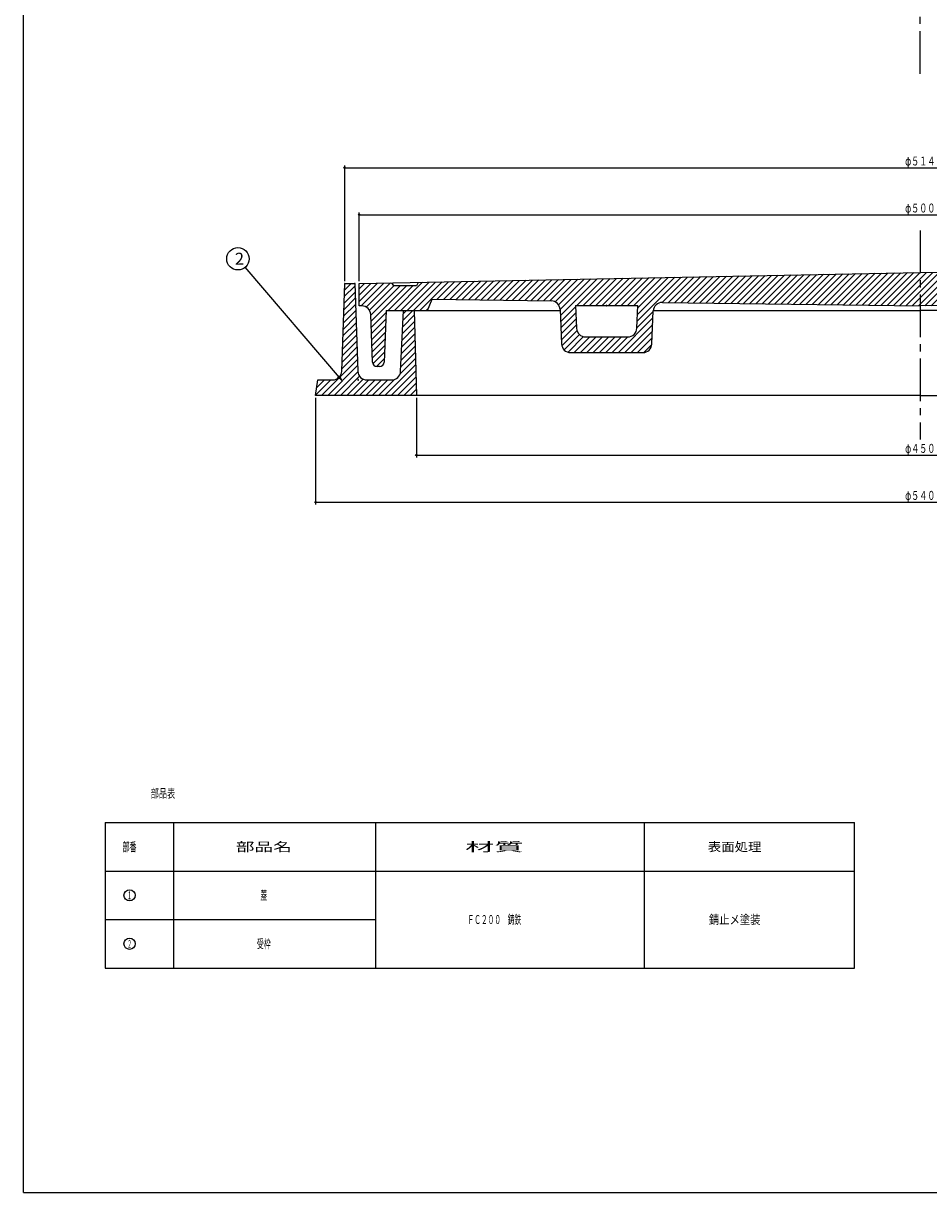
# Model space of a CAD drawing. Extents: x -2874 to 499, y -1322 to 3653.
# Drawn here: x -337 to 67, y 2543 to 3065 of the extents above; entities that cross this region are included whole.
import ezdxf
from ezdxf.enums import TextEntityAlignment as Align

# ---------------------------------------------------------------- set-up
doc = ezdxf.new("R2010")
doc.units = 0
doc.header["$PDMODE"] = 65
doc.header["$PDSIZE"] = 0.2
doc.linetypes.add('CENTER2', pattern=[28.575, 19.05, -3.175, 3.175, -3.175])
doc.linetypes.add('DIVIDE', pattern=[1.25, 0.5, -0.25, 0, -0.25, 0, -0.25])
doc.layers.get('0').update_dxf_attribs({"linetype": 'CONTINUOUS'})
doc.layers.get('DEFPOINTS').update_dxf_attribs({"color": 3, "linetype": 'DIVIDE'})
for name, color, linetype in [('1', 7, 'CONTINUOUS'), ('3', 7, 'CONTINUOUS'), ('4', 7, 'CONTINUOUS')]:
    doc.layers.add(name, color=color, linetype=linetype)
doc.styles.add('DIMSTANDARD', font='MONOTXT.shx', dxfattribs={"width": 0.75, "bigfont": 'EXTFONT.shx'})
doc.styles.get("Standard").update_dxf_attribs({"font": 'MONOTXT.shx', "width": 0.8, "bigfont": 'EXTFONT.shx'})
doc.styles.add('WinFont2', font='ＭＳ ゴシック', dxfattribs={"width": 0.8})
doc.dimstyles.new('DIMSTYEX_1', dxfattribs={"dimtxt": 4, "dimasz": 2, "dimexe": 1, "dimexo": 1, "dimgap": 1, "dimtad": 3, "dimdec": 3, "dimdsep": 46, "dimtxsty": 'DIMSTANDARD', "dimcen": 0, "dimclrd": 3, "dimclre": 3, "dimclrt": 2, "dimadec": 3, "dimazin": 2, "dimtfac": 0.5, "dimtdec": 4, "dimtofl": 0, "dimtmove": 0, "dimatfit": 3, "dimldrblk": 'OPEN30', "dimfxl": 1, "dimtolj": 1, "dimtzin": 1, "dimlwd": -1, "dimlwe": -1, "dimarcsym": 0})
doc.dimstyles.new('DIMSTYEX_4', dxfattribs={"dimtxt": 4, "dimasz": 2, "dimexe": 1, "dimexo": 1, "dimgap": 1, "dimtad": 3, "dimdec": 3, "dimdsep": 46, "dimtxsty": 'DIMSTANDARD', "dimblk1": 'SMALL', "dimblk2": 'SMALL', "dimsah": 1, "dimcen": 0, "dimclrd": 3, "dimclre": 3, "dimclrt": 2, "dimadec": 3, "dimazin": 2, "dimtfac": 0.5, "dimtdec": 4, "dimtofl": 0, "dimtmove": 0, "dimatfit": 3, "dimfxl": 1, "dimtolj": 1, "dimtzin": 1, "dimlwd": -1, "dimlwe": -1, "dimarcsym": 0})

# ---------------------------------------------------------------- blocks, each defined once
blk = doc.blocks.new('MAKR8', base_point=(-289.57, 2675.93))
at = {"layer": '1', "color": 7, "linetype": 'CONTINUOUS'}
blk.add_circle((-289.57, 2675.93), 2.5, dxfattribs=at)
at = {"layer": '1', "color": 7, "linetype": 'CONTINUOUS', "width": 0.285714}
blk.add_text('１', height=3.5, dxfattribs=at).set_placement((-290.57, 2674.18), (-288.57, 2674.18), align=Align.FIT)
blk = doc.blocks.new('MAKR9', base_point=(-289.57, 2654.28))
at = {"layer": '1', "color": 7, "linetype": 'CONTINUOUS'}
blk.add_circle((-289.57, 2654.28), 2.5, dxfattribs=at)
at = {"layer": '1', "color": 7, "linetype": 'CONTINUOUS', "width": 0.285714}
blk.add_text('２', height=3.5, dxfattribs=at).set_placement((-290.57, 2652.53), (-288.57, 2652.53), align=Align.FIT)
blk = doc.blocks.new('_SMALL')
at = {"color": 0, "linetype": 'BYBLOCK', "lineweight": -2}
blk.add_circle((0, 0), 0.167, dxfattribs=at)
blk = doc.blocks.new('*D22')
at = {"layer": '1', "color": 3, "linetype": 'BYBLOCK'}
for p, q in [((-161.48, 2898.08), (-161.48, 2871.49)), ((288.52, 2898.08), (288.52, 2871.49)), ((-161.48, 2872.49), (288.52, 2872.49))]:
    blk.add_line(p, q, dxfattribs=at)
at = {"layer": 'DEFPOINTS', "color": 3, "linetype": 'BYBLOCK'}
for p in [(-161.48, 2899.08), (288.52, 2899.08), (288.52, 2872.49)]:
    blk.add_point(p, dxfattribs=at)
at = {"layer": '1', "color": 3, "linetype": 'BYBLOCK', "xscale": 2.0000000008, "yscale": 2.0000000008, "zscale": 2.0000000008}
for p in [(-161.48, 2872.49), (288.52, 2872.49)]:
    blk.add_blockref('_SMALL', p, dxfattribs=at)
at = {"layer": '1', "color": 2, "linetype": 'BYBLOCK', "style": 'DIMSTANDARD', "width": 0.421875}
blk.add_text('φ４５０', height=4, dxfattribs=at).set_placement((56.77, 2873.49), (70.27, 2873.49), align=Align.FIT)
blk = doc.blocks.new('*D23')
at = {"layer": '1', "color": 3, "linetype": 'BYBLOCK'}
for p, q in [((-206.48, 2898.08), (-206.48, 2850.49)), ((333.52, 2898.08), (333.52, 2850.49)), ((-206.48, 2851.49), (333.52, 2851.49))]:
    blk.add_line(p, q, dxfattribs=at)
at = {"layer": 'DEFPOINTS', "color": 3, "linetype": 'BYBLOCK'}
for p in [(-206.48, 2899.08), (333.52, 2899.08), (333.52, 2851.49)]:
    blk.add_point(p, dxfattribs=at)
at = {"layer": '1', "color": 3, "linetype": 'BYBLOCK', "xscale": 2.0000000008, "yscale": 2.0000000008, "zscale": 2.0000000008}
for p in [(-206.48, 2851.49), (333.52, 2851.49)]:
    blk.add_blockref('_SMALL', p, dxfattribs=at)
at = {"layer": '1', "color": 2, "linetype": 'BYBLOCK', "style": 'DIMSTANDARD', "width": 0.421875}
blk.add_text('φ５４０', height=4, dxfattribs=at).set_placement((56.77, 2852.49), (70.27, 2852.49), align=Align.FIT)
blk = doc.blocks.new('*D24')
at = {"layer": '1', "color": 3, "linetype": 'BYBLOCK'}
for p, q in [((-186.98, 2950.08), (-186.98, 2980.8)), ((-186.98, 2979.8), (314.02, 2979.8)), ((314.02, 2950.08), (314.02, 2980.8))]:
    blk.add_line(p, q, dxfattribs=at)
at = {"layer": 'DEFPOINTS', "color": 3, "linetype": 'BYBLOCK'}
for p in [(314.02, 2979.8), (-186.98, 2949.08), (314.02, 2949.08)]:
    blk.add_point(p, dxfattribs=at)
at = {"layer": '1', "color": 3, "linetype": 'BYBLOCK', "xscale": 2.0000000008, "yscale": 2.0000000008, "zscale": 2.0000000008}
for p in [(-186.98, 2979.8), (314.02, 2979.8)]:
    blk.add_blockref('_SMALL', p, dxfattribs=at)
at = {"layer": '1', "color": 2, "linetype": 'BYBLOCK', "style": 'DIMSTANDARD', "width": 0.421875}
blk.add_text('φ５００', height=4, dxfattribs=at).set_placement((56.77, 2980.8), (70.27, 2980.8), align=Align.FIT)
blk = doc.blocks.new('*D25')
at = {"layer": '1', "color": 3, "linetype": 'BYBLOCK'}
for p, q in [((-193.48, 2950.08), (-193.48, 3001.8)), ((-193.48, 3000.8), (320.52, 3000.8)), ((320.52, 2950.08), (320.52, 3001.8))]:
    blk.add_line(p, q, dxfattribs=at)
at = {"layer": 'DEFPOINTS', "color": 3, "linetype": 'BYBLOCK'}
for p in [(320.52, 3000.8), (-193.48, 2949.08), (320.52, 2949.08)]:
    blk.add_point(p, dxfattribs=at)
at = {"layer": '1', "color": 3, "linetype": 'BYBLOCK', "xscale": 2.0000000008, "yscale": 2.0000000008, "zscale": 2.0000000008}
for p in [(-193.48, 3000.8), (320.52, 3000.8)]:
    blk.add_blockref('_SMALL', p, dxfattribs=at)
at = {"layer": '1', "color": 2, "linetype": 'BYBLOCK', "style": 'DIMSTANDARD', "width": 0.421875}
blk.add_text('φ５１４', height=4, dxfattribs=at).set_placement((56.77, 3001.8), (70.27, 3001.8), align=Align.FIT)
blk = doc.blocks.new('_OPEN30')
at = {"color": 0, "linetype": 'BYBLOCK', "lineweight": -2}
for p, q in [((-1, 0.27), (0, 0)), ((0, 0), (-1, -0.27)), ((0, 0), (-1, 0))]:
    blk.add_line(p, q, dxfattribs=at)
blk = doc.blocks.new('BALN9')
at = {"layer": '1', "color": 3, "linetype": 'BYBLOCK'}
blk.add_circle((-46.19, 54.08), 5, dxfattribs=at)
at = {"layer": '1', "color": 2, "linetype": 'BYBLOCK', "style": 'WinFont2'}
blk.add_text('2', height=5.38, dxfattribs=at).set_placement((-47.54, 51.39))
at = {"layer": '1', "color": 3, "linetype": 'BYBLOCK'}
blk.add_leader([(0, 0), (-42.95, 50.28)], dimstyle='DIMSTYEX_1', dxfattribs=at)

msp = doc.modelspace()

# ---------------------------------------------------------------- hatches: boundary and pattern name
at = {"layer": '1', "linetype": 'CONTINUOUS'}
h = msp.add_hatch(dxfattribs=at)
h.set_pattern_fill('_U', scale=2, angle=45, style=0, pattern_type=0)
h.set_pattern_definition([(45, (63.5158, 2937.0789), (-1.414214, 1.414214), [])])
edge = h.paths.add_edge_path()
edge.add_line((287.646, 2949.6052), (63.5158, 2954.0789))
edge.add_line((63.5158, 2954.0789), (-160.6145, 2949.6052))
edge.add_line((-160.6145, 2949.6052), (-161.4842, 2948.0789))
edge.add_line((-161.4842, 2948.0789), (-171.4842, 2948.0789))
edge.add_line((-171.4842, 2948.0789), (-172.3979, 2949.37))
edge.add_line((-172.3979, 2949.37), (-186.9842, 2949.0789))
edge.add_line((-186.9842, 2949.0789), (-186.9842, 2939.0789))
edge.add_line((-186.9842, 2939.0789), (-185.8388, 2939.0789))
edge.add_arc((-185.8388, 2935.0789), 4, 362.121096, 450, ccw=False)
edge.add_line((-181.8416, 2935.2269), (-181.0556, 2914.0048))
edge.add_arc((-179.0569, 2914.0789), 2, -177.878904, -90)
edge.add_line((-179.0569, 2912.0789), (-177.9058, 2912.0789))
edge.add_arc((-177.9058, 2914.0789), 2, -90, -2.29061)
edge.add_line((-175.9074, 2913.9989), (-174.9842, 2937.0789))
edge.add_line((-174.9842, 2937.0789), (-156.4842, 2937.0789))
edge.add_line((-156.4842, 2937.0789), (-154.4842, 2942.0789))
edge.add_line((-154.4842, 2942.0789), (-101.2434, 2941.3462))
edge.add_arc((-101.2984, 2937.3466), 4, 362.434812, 449.211576, ccw=False)
edge.add_line((-97.302, 2937.5165), (-96.6471, 2922.1145))
edge.add_arc((-92.6507, 2922.2844), 4, -177.565188, -90)
edge.add_line((-92.6507, 2918.2844), (-60.3157, 2918.2844))
edge.add_arc((-60.3157, 2922.2844), 4, -90, -2.465567)
edge.add_line((-56.3194, 2922.1124), (-55.6854, 2936.8359))
edge.add_arc((-51.6891, 2936.6639), 4, 449.211576, 537.534433, ccw=False)
edge.add_line((-51.6341, 2940.6635), (63.5158, 2939.0789))
edge.add_line((63.5158, 2939.0789), (178.6656, 2940.6635))
edge.add_arc((178.7207, 2936.6639), 4, 362.465567, 450.788424, ccw=False)
edge.add_line((182.7169, 2936.8359), (183.3509, 2922.1124))
edge.add_arc((187.3472, 2922.2844), 4, -177.534433, -90)
edge.add_line((187.3472, 2918.2844), (219.6822, 2918.2844))
edge.add_arc((219.6822, 2922.2844), 4, -90, -2.434812)
edge.add_line((223.6786, 2922.1145), (224.3335, 2937.5165))
edge.add_arc((228.3299, 2937.3466), 4, 450.788424, 537.565188, ccw=False)
edge.add_line((228.2749, 2941.3462), (281.5158, 2942.0789))
edge.add_line((281.5158, 2942.0789), (283.5158, 2937.0789))
edge.add_line((283.5158, 2937.0789), (302.0158, 2937.0789))
edge.add_line((302.0158, 2937.0789), (302.939, 2913.9989))
edge.add_arc((304.9374, 2914.0789), 2, -177.70939, -90)
edge.add_line((304.9374, 2912.0789), (306.0885, 2912.0789))
edge.add_arc((306.0885, 2914.0789), 2, -90, -2.121096)
edge.add_line((308.0871, 2914.0048), (308.8731, 2935.2269))
edge.add_arc((312.8703, 2935.0789), 4, 450, 537.878904, ccw=False)
edge.add_line((312.8703, 2939.0789), (314.0158, 2939.0789))
edge.add_line((314.0158, 2939.0789), (314.0158, 2949.0789))
edge.add_line((314.0158, 2949.0789), (299.4294, 2949.37))
edge.add_line((299.4294, 2949.37), (298.5158, 2948.0789))
edge.add_line((298.5158, 2948.0789), (288.5158, 2948.0789))
edge.add_line((288.5158, 2948.0789), (287.646, 2949.6052))
edge = h.paths.add_edge_path(flags=16)
edge.add_line((-62.5865, 2939.2844), (-90.3709, 2939.2844))
edge.add_line((-90.3709, 2939.2844), (-89.9384, 2929.1145))
edge.add_arc((-85.942, 2929.2844), 4, -177.565188, -90)
edge.add_line((-85.942, 2925.2844), (-67.0208, 2925.2844))
edge.add_arc((-67.0208, 2929.2844), 4, -90, -2.465567)
edge.add_line((-63.0245, 2929.1124), (-62.5865, 2939.2844))
edge = h.paths.add_edge_path(flags=16)
edge.add_line((217.4024, 2939.2844), (189.618, 2939.2844))
edge.add_line((189.618, 2939.2844), (190.056, 2929.1124))
edge.add_arc((194.0523, 2929.2844), 4, -177.534433, -90)
edge.add_line((194.0523, 2925.2844), (212.9735, 2925.2844))
edge.add_arc((212.9735, 2929.2844), 4, -90, -2.434812)
edge.add_line((216.9699, 2929.1145), (217.4024, 2939.2844))
at = {"layer": '4', "linetype": 'CONTINUOUS'}
h = msp.add_hatch(dxfattribs=at)
h.set_pattern_fill('_U', scale=2, angle=45, style=0, pattern_type=0)
h.set_pattern_definition([(45, (-161.4842, 2899.0789), (-1.414214, 1.414214), [])])
edge = h.paths.add_edge_path()
edge.add_line((-162.4842, 2937.0789), (-167.2342, 2937.0789))
edge.add_line((-167.2342, 2937.0789), (-168.5314, 2909.8649))
edge.add_arc((-172.5257, 2910.0789), 4, 270, 356.933514, ccw=False)
edge.add_line((-172.5257, 2906.0789), (-183.639, 2906.0789))
edge.add_arc((-183.639, 2910.0789), 4, 182.260502, 270, ccw=False)
edge.add_line((-187.6359, 2909.9211), (-188.9842, 2949.0789))
edge.add_line((-188.9842, 2949.0789), (-193.4842, 2949.0789))
edge.add_line((-193.4842, 2949.0789), (-194.8326, 2909.9211))
edge.add_arc((-198.8295, 2910.0789), 4, 270, 357.739498, ccw=False)
edge.add_line((-198.8295, 2906.0789), (-205.4842, 2906.0789))
edge.add_line((-205.4842, 2906.0789), (-206.4842, 2899.0789))
edge.add_line((-206.4842, 2899.0789), (-161.4842, 2899.0789))
edge.add_line((-161.4842, 2899.0789), (-162.4842, 2937.0789))

# ---------------------------------------------------------------- linework, layer by layer
at = {"layer": '1', "color": 7, "linetype": 'CONTINUOUS'}
for p, q in [((-336.9842, 2543.1806), (-336.9842, 3653.1806)), ((-186.9842, 2949.0789), (63.5158, 2954.0789)), ((314.0158, 2949.0789), (63.5158, 2954.0789)), ((-186.9842, 2939.0789), (-186.9842, 2949.0789)), ((-171.4842, 2948.0789), (-172.3979, 2949.37)), ((-161.4842, 2948.0789), (-171.4842, 2948.0789)), ((-160.6145, 2949.6052), (-161.4842, 2948.0789)), ((-156.4842, 2937.0789), (-154.4842, 2942.0789)), ((-154.4842, 2942.0789), (-101.2434, 2941.3462)), ((-90.3709, 2939.2844), (-89.9384, 2929.1145)), ((-90.3709, 2939.2844), (-62.5865, 2939.2844)), ((-63.0245, 2929.1124), (-62.5865, 2939.2844)), ((-51.6341, 2940.6635), (63.5158, 2939.0789)), ((178.6656, 2940.6635), (63.5158, 2939.0789)), ((-185.8388, 2939.0789), (-186.9842, 2939.0789)), ((-181.0556, 2914.0048), (-181.8416, 2935.2269)), ((-174.9842, 2937.0789), (-175.9074, 2913.9989)), ((-174.9842, 2937.0789), (-97.2834, 2937.0789)), ((-97.302, 2937.5165), (-96.6471, 2922.1145)), ((-56.3194, 2922.1124), (-55.6854, 2936.8359)), ((-55.675, 2937.0789), (63.5158, 2937.0789)), ((182.7065, 2937.0789), (63.5158, 2937.0789)), ((-85.942, 2925.2844), (-67.0208, 2925.2844)), ((-92.6507, 2918.2844), (-60.3157, 2918.2844)), ((-177.9058, 2912.0789), (-179.0569, 2912.0789)), ((-300.3926, 2708.4077), (34.0987, 2708.4077)), ((-300.3926, 2686.7564), (34.0987, 2686.7564)), ((-300.3926, 2665.1051), (-179.7413, 2665.1051)), ((-300.3926, 2643.4538), (34.0987, 2643.4538)), ((-336.9842, 2543.1806), (464.0158, 2543.1806))]:
    msp.add_line(p, q, dxfattribs=at)
at = {"layer": '1', "color": 7, "linetype": 'CENTER2'}
for p, q in [((63.5158, 3042.7778), (63.5158, 3641.5169)), ((63.5158, 2972.7954), (63.5158, 2879.4854))]:
    msp.add_line(p, q, dxfattribs=at)
at = {"layer": '1', "color": 7, "linetype": 'CONTINUOUS'}
for centre, radius, start, end in [((-101.2984, 2937.3466), 4, 2.434812, 89.211576), ((-51.6891, 2936.6639), 4, 89.211576, 177.534433), ((-185.8388, 2935.0789), 4, 2.121096, 90), ((-85.942, 2929.2844), 4, -177.565188, -90), ((-67.0208, 2929.2844), 4, -90, -2.465567), ((-92.6507, 2922.2844), 4, -177.565188, -90), ((-60.3157, 2922.2844), 4, -90, -2.465567), ((-179.0569, 2914.0789), 2, -177.878904, -90), ((-177.9058, 2914.0789), 2, -90, -2.29061)]:
    msp.add_arc(centre, radius, start, end, dxfattribs=at)
msp.add_point((-76.4842, 2939.2844), dxfattribs=at)
at = {"layer": '3', "color": 7, "linetype": 'CONTINUOUS'}
for p, q in [((-300.3926, 2708.4077), (-300.3926, 2643.4538)), ((-269.7413, 2643.4538), (-269.7413, 2708.4077)), ((-179.7413, 2708.4077), (-179.7413, 2643.4538)), ((-59.7413, 2708.4077), (-59.7413, 2643.4538)), ((34.0987, 2643.4538), (34.0987, 2708.4077))]:
    msp.add_line(p, q, dxfattribs=at)
at = {"layer": '4', "color": 7, "linetype": 'CONTINUOUS'}
for p, q in [((-194.8326, 2909.9211), (-193.4842, 2949.0789)), ((-193.4842, 2949.0789), (-188.9842, 2949.0789)), ((-188.9842, 2949.0789), (-187.6359, 2909.9211)), ((-168.5314, 2909.8649), (-167.2342, 2937.0789)), ((-167.2342, 2937.0789), (-162.4842, 2937.0789)), ((-162.4842, 2937.0789), (-161.4842, 2899.0789)), ((-206.4842, 2899.0789), (-205.4842, 2906.0789)), ((-205.4842, 2906.0789), (-198.8295, 2906.0789)), ((-183.639, 2906.0789), (-172.5257, 2906.0789)), ((63.5158, 2899.0789), (-206.4842, 2899.0789)), ((63.5158, 2899.0789), (333.5158, 2899.0789))]:
    msp.add_line(p, q, dxfattribs=at)
for centre, start, end in [((-198.8295, 2910.0789), -90, -2.260502), ((-183.639, 2910.0789), -177.739498, -90), ((-172.5257, 2910.0789), -90, -3.066486)]:
    msp.add_arc(centre, 4, start, end, dxfattribs=at)
for p in [(-193.4842, 2949.0789), (-188.9842, 2949.0789), (-194.9842, 2906.0789), (-187.4842, 2906.0789)]:
    msp.add_point(p, dxfattribs=at)

# ---------------------------------------------------------------- block references
at = {"layer": '1', "color": 3, "linetype": 'BYBLOCK'}
msp.add_blockref('BALN9', (-194.9842, 2906.0789), dxfattribs=at)
at = {"layer": '1', "color": 7, "linetype": 'CONTINUOUS'}
for name, p in [('MAKR8', (-289.567, 2675.9308)), ('MAKR9', (-289.567, 2654.2795))]:
    msp.add_blockref(name, p, dxfattribs=at)

# ---------------------------------------------------------------- texts
for s, width, p, p2 in [('部品表', 0.458333, (-280.1478, 2719.4491), (-269.1478, 2719.4491)), ('部番', 0.3875, (-292.667, 2695.5821), (-286.467, 2695.5821)), ('部品名', 1.041667, (-242.113, 2695.5821), (-217.113, 2695.5821)), ('材質', 1.625, (-139.6758, 2695.5821), (-113.6758, 2695.5821)), ('表面処理', 0.75, (-31.3613, 2695.5821), (-7.3613, 2695.5821)), ('蓋', 0.375, (-231.113, 2673.9308), (-228.113, 2673.9308)), ('ＦＣ２００\u3000鋳鉄', 0.375, (-138.6758, 2663.1051), (-114.6758, 2663.1051)), ('錆止メ塗装', 0.575, (-30.8613, 2663.1051), (-7.8613, 2663.1051)), ('受枠', 0.3875, (-232.713, 2652.2795), (-226.513, 2652.2795))]:
    msp.add_text(s, height=4, dxfattribs=dict(at, width=width)).set_placement(p, p2, align=Align.FIT)

# ---------------------------------------------------------------- dimensions: what is measured, and where the dimension line sits
at = {"layer": '1', "color": 3, "linetype": 'BYBLOCK'}
for base, p1, p2, text, picture, middle in [((320.5158, 3000.7954), (-193.4842, 2949.0789), (320.5158, 2949.0789), 'φ５１４', '*D25', (63.5158, 3003.7954)), ((314.0158, 2979.7954), (-186.9842, 2949.0789), (314.0158, 2949.0789), 'φ５００', '*D24', (63.5158, 2982.7954)), ((333.5158, 2851.4854), (-206.4842, 2899.0789), (333.5158, 2899.0789), 'φ５４０', '*D23', (63.5158, 2854.4854)), ((288.5158, 2872.4854), (-161.4842, 2899.0789), (288.5158, 2899.0789), 'φ４５０', '*D22', (63.5158, 2875.4854))]:
    dim = msp.add_linear_dim(base=base, p1=p1, p2=p2, text=text, dimstyle='DIMSTYEX_4', dxfattribs=at)
    dim.commit()
    dim.dimension.update_dxf_attribs({"geometry": picture, "text_midpoint": middle})

doc.saveas('drawing.dxf')
